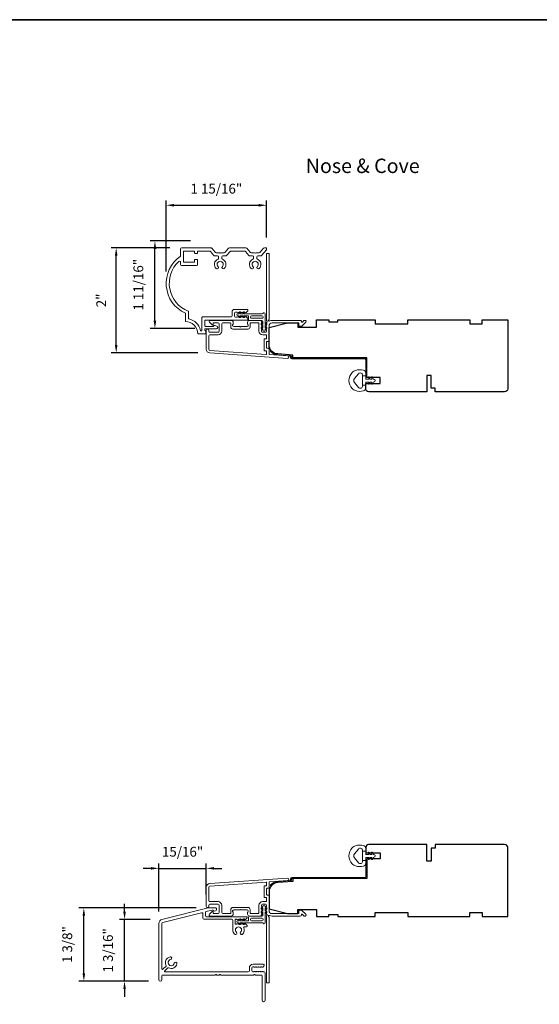
# Model space of a CAD drawing. Extents: x 3884 to 4107, y 3478 to 3578.
# Drawn here: x 3915 to 3925, y 3500 to 3519 of the extents above; entities that cross this region are included whole.
import ezdxf

# ---------------------------------------------------------------- set-up
doc = ezdxf.new("R2010")
doc.units = 0
doc.header["$LTSCALE"] = 250
doc.header["$MEASUREMENT"] = 0
doc.header["$PDMODE"] = 3
doc.header["$PDSIZE"] = -2
doc.layers.get('DEFPOINTS').update_dxf_attribs({"color": 2, "linetype": 'CONTINUOUS'})
for name, color, linetype, lineweight in [('8', 7, 'CONTINUOUS', 35), ('Accessory Retainer Clip', 30, 'CONTINUOUS', 9), ('Casing', 142, 'CONTINUOUS', 15), ('Dimensions', 2, 'CONTINUOUS', 15), ('Frame & Sash Cladding', 3, 'CONTINUOUS', 15), ('Jamb Liner', 230, 'CONTINUOUS', 9), ('Sill Nose', 140, 'CONTINUOUS', 15), ('TEXT', 7, 'CONTINUOUS', 35), ('Weather-Strip', 6, 'CONTINUOUS', 9), ('Wood', 7, 'CONTINUOUS', 25)]:
    doc.layers.add(name, color=color, linetype=linetype, lineweight=lineweight)
doc.styles.add('Note Text (ISO)', font='tahoma.ttf')
doc.styles.add('ROMANS', font='romans')
doc.dimstyles.new('LWDEC', dxfattribs={"dimscale": 20, "dimtxt": 2.5, "dimasz": 2, "dimexe": 1.25, "dimexo": 3, "dimgap": 2, "dimtad": 1, "dimtoh": 1, "dimdec": 0, "dimzin": 11, "dimdsep": 46, "dimtxsty": 'ROMANS', "dimcen": 0, "dimdle": 1.5, "dimazin": 0, "dimtfac": 1, "dimtdec": 0, "dimtix": 1, "dimtmove": 0, "dimatfit": 3, "dimfxl": 0, "dimtzin": 0, "dimarcsym": 0})

# ---------------------------------------------------------------- blocks, each defined once
blk = doc.blocks.new('*D109')
at = {"layer": 'DEFPOINTS', "color": 0}
for p in [(3920.093, 3515.076), (3920.093, 3514.233), (3918.172, 3513.583)]:
    blk.add_point(p, dxfattribs=at)
at = {"layer": 'Dimensions', "color": 0, "lineweight": -2}
for p, q in [((3918.172, 3513.808), (3918.172, 3515.17)), ((3918.322, 3515.076), (3919.943, 3515.076)), ((3920.093, 3514.458), (3920.093, 3515.17))]:
    blk.add_line(p, q, dxfattribs=at)
at = {"layer": 'Dimensions', "color": 0}
for points in [[(3918.322, 3515.101), (3918.322, 3515.051), (3918.172, 3515.076)], [(3919.943, 3515.101), (3919.943, 3515.051), (3920.093, 3515.076)]]:
    blk.add_solid(points, dxfattribs=at)
at = {"layer": 'Dimensions', "color": 0, "insert": (3919.132, 3515.369), "char_height": 0.1875, "attachment_point": 5, "style": 'ROMANS'}
blk.add_mtext('1 15/16"', dxfattribs=at)
blk = doc.blocks.new('*D110')
at = {"layer": 'DEFPOINTS', "color": 0}
for p in [(3917.215, 3514.261), (3918.467, 3514.261), (3919.005, 3512.253)]:
    blk.add_point(p, dxfattribs=at)
at = {"layer": 'Dimensions', "color": 0, "lineweight": -2}
for p, q in [((3918.242, 3514.261), (3917.121, 3514.261)), ((3917.215, 3512.403), (3917.215, 3514.111)), ((3918.78, 3512.253), (3917.121, 3512.253))]:
    blk.add_line(p, q, dxfattribs=at)
at = {"layer": 'Dimensions', "color": 0}
for points in [[(3917.19, 3514.111), (3917.24, 3514.111), (3917.215, 3514.261)], [(3917.19, 3512.403), (3917.24, 3512.403), (3917.215, 3512.253)]]:
    blk.add_solid(points, dxfattribs=at)
at = {"layer": 'Dimensions', "color": 0, "insert": (3916.953, 3513.257), "char_height": 0.1875, "attachment_point": 5, "rotation": 90, "style": 'ROMANS'}
blk.add_mtext('2"', dxfattribs=at)
blk = doc.blocks.new('*D111')
at = {"layer": 'DEFPOINTS', "color": 0}
for p in [(3917.956, 3514.393), (3918.864, 3514.393), (3918.947, 3512.721)]:
    blk.add_point(p, dxfattribs=at)
at = {"layer": 'Dimensions', "color": 0, "lineweight": -2}
for p, q in [((3918.639, 3514.393), (3917.862, 3514.393)), ((3917.956, 3512.871), (3917.956, 3514.243)), ((3918.722, 3512.721), (3917.862, 3512.721))]:
    blk.add_line(p, q, dxfattribs=at)
at = {"layer": 'Dimensions', "color": 0}
for points in [[(3917.931, 3514.243), (3917.981, 3514.243), (3917.956, 3514.393)], [(3917.931, 3512.871), (3917.981, 3512.871), (3917.956, 3512.721)]]:
    blk.add_solid(points, dxfattribs=at)
at = {"layer": 'Dimensions', "color": 0, "insert": (3917.663, 3513.557), "char_height": 0.1875, "attachment_point": 5, "rotation": 90, "style": 'ROMANS'}
blk.add_mtext('1 11/16"', dxfattribs=at)
blk = doc.blocks.new('*D112')
at = {"layer": 'DEFPOINTS', "color": 0}
for p in [(3917.375, 3501.423), (3918.091, 3501.423), (3918.061, 3500.242)]:
    blk.add_point(p, dxfattribs=at)
at = {"layer": 'Dimensions', "color": 0, "lineweight": -2}
for p, q in [((3917.375, 3501.573), (3917.375, 3501.723)), ((3917.866, 3501.423), (3917.281, 3501.423)), ((3917.375, 3500.242), (3917.375, 3501.423)), ((3917.836, 3500.242), (3917.281, 3500.242)), ((3917.375, 3500.092), (3917.375, 3499.942))]:
    blk.add_line(p, q, dxfattribs=at)
at = {"layer": 'Dimensions', "color": 0}
for points in [[(3917.35, 3501.573), (3917.4, 3501.573), (3917.375, 3501.423)], [(3917.35, 3500.092), (3917.4, 3500.092), (3917.375, 3500.242)]]:
    blk.add_solid(points, dxfattribs=at)
at = {"layer": 'Dimensions', "color": 0, "insert": (3917.082, 3500.832), "char_height": 0.1875, "attachment_point": 5, "rotation": 90, "style": 'ROMANS'}
blk.add_mtext('1 3/16"', dxfattribs=at)
blk = doc.blocks.new('*D113')
at = {"layer": 'DEFPOINTS', "color": 0}
for p in [(3916.596, 3501.643), (3918.972, 3501.643), (3918.061, 3500.242)]:
    blk.add_point(p, dxfattribs=at)
at = {"layer": 'Dimensions', "color": 0, "lineweight": -2}
for p, q in [((3918.747, 3501.643), (3916.502, 3501.643)), ((3916.596, 3500.392), (3916.596, 3501.493)), ((3917.836, 3500.242), (3916.502, 3500.242))]:
    blk.add_line(p, q, dxfattribs=at)
at = {"layer": 'Dimensions', "color": 0}
for points in [[(3916.571, 3501.493), (3916.621, 3501.493), (3916.596, 3501.643)], [(3916.571, 3500.392), (3916.621, 3500.392), (3916.596, 3500.242)]]:
    blk.add_solid(points, dxfattribs=at)
at = {"layer": 'Dimensions', "color": 0, "insert": (3916.303, 3500.942), "char_height": 0.1875, "attachment_point": 5, "rotation": 90, "style": 'ROMANS'}
blk.add_mtext('1 3/8"', dxfattribs=at)
blk = doc.blocks.new('*D114')
at = {"layer": 'DEFPOINTS', "color": 0}
for p in [(3918.939, 3502.399), (3918.939, 3501.676), (3918.032, 3501.347)]:
    blk.add_point(p, dxfattribs=at)
at = {"layer": 'Dimensions', "color": 0, "lineweight": -2}
for p, q in [((3918.032, 3501.572), (3918.032, 3502.493)), ((3918.939, 3501.901), (3918.939, 3502.493)), ((3917.882, 3502.399), (3917.732, 3502.399)), ((3918.032, 3502.399), (3918.939, 3502.399)), ((3919.089, 3502.399), (3919.239, 3502.399))]:
    blk.add_line(p, q, dxfattribs=at)
at = {"layer": 'Dimensions', "color": 0}
for points in [[(3917.882, 3502.424), (3917.882, 3502.374), (3918.032, 3502.399)], [(3919.089, 3502.424), (3919.089, 3502.374), (3918.939, 3502.399)]]:
    blk.add_solid(points, dxfattribs=at)
at = {"layer": 'Dimensions', "color": 0, "insert": (3918.485, 3502.692), "char_height": 0.1875, "attachment_point": 5, "style": 'ROMANS'}
blk.add_mtext('15/16"', dxfattribs=at)

msp = doc.modelspace()

# ---------------------------------------------------------------- linework, layer by layer
at = {"layer": '8', "linetype": 'Continuous'}
msp.add_lwpolyline([(3884.43801, 3518.62389), (3949.92453, 3518.62389), (3949.92453, 3477.87489), (3884.43801, 3477.87489)], close=True, dxfattribs=at)
at = {"layer": 'Accessory Retainer Clip'}
for points in [[(3920.02625, 3513.0132, -0.76185829), (3920.06343, 3513.00296), (3920.06343, 3512.79917), (3920.08356, 3512.81326, -1), (3920.09503, 3512.79688), (3920.06343, 3512.77475), (3920.06343, 3512.72572), (3920.08356, 3512.73981, -1), (3920.09503, 3512.72343), (3920.06343, 3512.7013), (3920.06343, 3512.68666, -1), (3920.02343, 3512.68666), (3920.02343, 3512.7013), (3919.99183, 3512.72343, -1), (3920.0033, 3512.73981), (3920.02343, 3512.72572), (3920.02343, 3512.77475), (3919.99183, 3512.79688, -1), (3920.0033, 3512.81326), (3920.02343, 3512.79917), (3920.02343, 3512.85564, 0.41421356), (3920.00375, 3512.87532), (3919.7668, 3512.87532, -0.41421356), (3919.74712, 3512.89501), (3919.74712, 3512.95375, 0.41421356), (3919.73727, 3512.96359), (3919.65324, 3512.96359), (3919.66734, 3512.94346, -1), (3919.65095, 3512.93199), (3919.62883, 3512.96359), (3919.57979, 3512.96359), (3919.59389, 3512.94346, -1), (3919.5775, 3512.93199), (3919.55538, 3512.96359), (3919.54074, 3512.96359, -1), (3919.54074, 3513.00359), (3919.55538, 3513.00359), (3919.5775, 3513.03519, -1), (3919.59389, 3513.02372), (3919.57979, 3513.00359), (3919.62883, 3513.00359), (3919.65095, 3513.03519, -1), (3919.66734, 3513.02372), (3919.65324, 3513.00359), (3920.00934, 3513.00359, 0.26425366), (3920.02625, 3513.0132)], [(3920.0263, 3501.34885, 0.76185829), (3920.06348, 3501.35909), (3920.06348, 3501.56289), (3920.08361, 3501.54879, 1), (3920.09508, 3501.56518), (3920.06348, 3501.5873), (3920.06348, 3501.63634), (3920.08361, 3501.62224, 1), (3920.09508, 3501.63862), (3920.06348, 3501.66075), (3920.06348, 3501.67539, 1), (3920.02348, 3501.67539), (3920.02348, 3501.66075), (3919.99188, 3501.63862, 1), (3920.00335, 3501.62224), (3920.02348, 3501.63634), (3920.02348, 3501.5873), (3919.99188, 3501.56518, 1), (3920.00335, 3501.54879), (3920.02348, 3501.56289), (3920.02348, 3501.50641, -0.41421356), (3920.0038, 3501.48673), (3919.76685, 3501.48673, 0.41421356), (3919.74717, 3501.46704), (3919.74717, 3501.4083, -0.41421356), (3919.73732, 3501.39846), (3919.65329, 3501.39846), (3919.66739, 3501.41859, 1), (3919.651, 3501.43006), (3919.62888, 3501.39846), (3919.57984, 3501.39846), (3919.59394, 3501.41859, 1), (3919.57755, 3501.43006), (3919.55543, 3501.39846), (3919.54079, 3501.39846, 1), (3919.54079, 3501.35846), (3919.55543, 3501.35846), (3919.57755, 3501.32686, 1), (3919.59394, 3501.33833), (3919.57984, 3501.35846), (3919.62888, 3501.35846), (3919.651, 3501.32686, 1), (3919.66739, 3501.33833), (3919.65329, 3501.35846), (3920.00939, 3501.35846, -0.26425366), (3920.0263, 3501.34885)]]:
    msp.add_lwpolyline(points, format="xyb", dxfattribs=at)
for points in [[(3920.00438, 3512.96422, -0.41421356), (3920.02406, 3512.94454), (3920.02406, 3512.93438, -0.41421356), (3920.00438, 3512.91469), (3919.80617, 3512.91469, -0.41421356), (3919.78649, 3512.93438), (3919.78649, 3512.94454, -0.41421356), (3919.80617, 3512.96422)], [(3920.00443, 3501.39783, 0.41421356), (3920.02411, 3501.41752), (3920.02411, 3501.42767, 0.41421356), (3920.00443, 3501.44736), (3919.80622, 3501.44736, 0.41421356), (3919.78654, 3501.42767), (3919.78654, 3501.41752, 0.41421356), (3919.80622, 3501.39783)]]:
    msp.add_lwpolyline(points, format="xyb", close=True, dxfattribs=at)
at = {"layer": 'Casing'}
msp.add_lwpolyline([(3920.06115, 3514.2606), (3920.05037, 3514.2606), (3920.0828, 3514.2606, -0.41421356), (3920.09264, 3514.25075), (3920.09264, 3514.23321, -0.18082946), (3920.09023, 3514.22675), (3919.99509, 3514.11731, -0.21712128), (3919.98024, 3514.11054), (3919.92365, 3514.11054, 0.41421356), (3919.90396, 3514.09086), (3919.90396, 3514.06545, 0.3042935), (3919.91618, 3514.04723, -0.54424823), (3919.95011, 3513.86563, -1), (3919.91572, 3513.90192, 2.50842764), (3919.83316, 3513.90192, -1), (3919.79876, 3513.86563, -0.54424823), (3919.8327, 3514.04723, 0.3042935), (3919.84491, 3514.06545), (3919.84491, 3514.09086, 0.41421356), (3919.82523, 3514.11054), (3919.76864, 3514.11054, -0.21712128), (3919.75378, 3514.11731), (3919.68645, 3514.19477, 0.21712128), (3919.67159, 3514.20154), (3919.40794, 3514.20154, 0.21712128), (3919.39309, 3514.19477), (3919.32575, 3514.11731, -0.21712128), (3919.3109, 3514.11054), (3919.25431, 3514.11054, 0.41421356), (3919.23462, 3514.09086), (3919.23462, 3514.06545, 0.3042935), (3919.24684, 3514.04723, -0.54424588), (3919.28077, 3513.86563, -1), (3919.24638, 3513.90192, 2.50842764), (3919.16382, 3513.90192, -1), (3919.12942, 3513.86563, -0.54424823), (3919.16336, 3514.04723, 0.3042935), (3919.17557, 3514.06545), (3919.17557, 3514.09086, 0.41421356), (3919.15589, 3514.11054), (3919.0993, 3514.11054, -0.21712128), (3919.08444, 3514.11731), (3919.01711, 3514.19477, 0.21712128), (3919.00225, 3514.20154), (3918.78359, 3514.20154, 0.41421356), (3918.77375, 3514.1917), (3918.77375, 3514.16414, -0.41421356), (3918.76391, 3514.1543), (3918.72454, 3514.1543, -0.41421356), (3918.7147, 3514.16414), (3918.7147, 3514.1917, 0.41421356), (3918.70485, 3514.20154), (3918.51588, 3514.20154, 0.41421356), (3918.50603, 3514.1917), (3918.50603, 3513.99485, 0.41421356), (3918.51588, 3513.98501), (3918.70485, 3513.98501, 0.41421356), (3918.7147, 3513.99485), (3918.7147, 3514.03028, -0.41421356), (3918.72454, 3514.04012), (3918.76391, 3514.04012, -0.41421356), (3918.77375, 3514.03028), (3918.77375, 3513.94564, -0.41421356), (3918.75407, 3513.92595), (3918.46666, 3513.92595, -0.41421356), (3918.44698, 3513.94564), (3918.44698, 3513.98713, 0.65395136), (3918.41394, 3514.00159, 0.55337485), (3918.59231, 3513.05296, -0.30843842), (3918.59855, 3513.0438), (3918.59855, 3512.91477, 0.34896939), (3918.60617, 3512.90519, -0.28627036), (3918.82715, 3512.68421, 0.34896939), (3918.83674, 3512.67659), (3918.84462, 3512.67659, 0.41421356), (3918.85446, 3512.68643), (3918.85446, 3512.93105, -0.41421356), (3918.8643, 3512.9409), (3919.41247, 3512.9409, 0.41421356), (3919.43216, 3512.96058), (3919.43216, 3513.04432, -0.41421356), (3919.47152, 3513.08369), (3919.72496, 3513.08369, -0.41421356), (3919.7348, 3513.07385), (3919.7348, 3513.06642, -0.21342177), (3919.72824, 3513.05174), (3919.70073, 3513.02714, -0.38196601), (3919.68761, 3513.02714), (3919.6794, 3513.03448), (3919.6712, 3513.02714, -0.38196601), (3919.65808, 3513.02714), (3919.64988, 3513.03448), (3919.64168, 3513.02714, -0.38196625), (3919.62855, 3513.02714), (3919.62035, 3513.03448), (3919.61215, 3513.02714, -0.38196601), (3919.59902, 3513.02714), (3919.59082, 3513.03448), (3919.58262, 3513.02714, -0.38196601), (3919.5695, 3513.02714), (3919.5613, 3513.03448), (3919.55309, 3513.02714, -0.38196601), (3919.53997, 3513.02714), (3919.53177, 3513.03448), (3919.50105, 3513.03448, 0.41421356), (3919.48137, 3513.01479), (3919.48137, 3512.95574, 0.41421356), (3919.50105, 3512.93605), (3919.53177, 3512.93605), (3919.53997, 3512.94339, -0.38196601), (3919.55309, 3512.94339), (3919.5613, 3512.93605), (3919.5695, 3512.94339, -0.38196601), (3919.58262, 3512.94339), (3919.59082, 3512.93605), (3919.59902, 3512.94339, -0.38196601), (3919.61215, 3512.94339), (3919.62035, 3512.93605), (3919.62855, 3512.94339, -0.38196625), (3919.64168, 3512.94339), (3919.64988, 3512.93605), (3919.65808, 3512.94339, -0.38196601), (3919.6712, 3512.94339), (3919.6794, 3512.93605), (3919.68761, 3512.94339, -0.38196601), (3919.70073, 3512.94339), (3919.72824, 3512.91879, -0.21342177), (3919.7348, 3512.90411), (3919.7348, 3512.89168, -0.41421355), (3919.72496, 3512.88184), (3918.92336, 3512.88184, 0.41421356), (3918.91351, 3512.872), (3918.91351, 3512.76885, 0.41421356), (3918.92336, 3512.75901), (3919.07028, 3512.75901, 0.29674815), (3919.07927, 3512.76487, -0.36947792), (3919.10237, 3512.77591), (3919.13931, 3512.76601, -0.87697646), (3919.13268, 3512.71571), (3918.92336, 3512.71571, 0.41421356), (3918.91351, 3512.70586), (3918.91351, 3512.68643, 0.41421356), (3918.92336, 3512.67659), (3918.92336, 3512.67659, -0.41421356), (3918.9332, 3512.66675), (3918.9332, 3512.62738, -0.41421356), (3918.92336, 3512.61754), (3918.77572, 3512.61754, 0.41421356), (3918.5395, 3512.85376), (3918.5395, 3513.01124, -0.58202131), (3918.4428, 3514.1002, 0.24414854), (3918.44698, 3514.10825), (3918.44698, 3514.24091, -0.41421356), (3918.46666, 3514.2606), (3919.02917, 3514.2606, -0.21712128), (3919.04402, 3514.25383), (3919.11136, 3514.17637, 0.21712128), (3919.12621, 3514.1696), (3919.1951, 3514.1696), (3919.2051, 3514.1596), (3919.2151, 3514.1696), (3919.28398, 3514.1696, 0.21712128), (3919.29884, 3514.17637), (3919.36617, 3514.25383, -0.21712128), (3919.38103, 3514.2606), (3919.69851, 3514.2606, -0.21712128), (3919.71336, 3514.25383), (3919.7807, 3514.17637, 0.21712128), (3919.79555, 3514.1696), (3919.86444, 3514.1696), (3919.87444, 3514.1596), (3919.88444, 3514.1696), (3919.95332, 3514.1696, 0.21712128), (3919.96818, 3514.17637), (3920.03551, 3514.25383, -0.21712128), (3920.05037, 3514.2606)], format="xyb", dxfattribs=at)
at = {"layer": 'Frame & Sash Cladding'}
for points in [[(3920.08536, 3512.8254, 0.38196602), (3920.08536, 3512.81228), (3920.09269, 3512.80407), (3920.08536, 3512.79587, 0.38196602), (3920.08536, 3512.78275), (3920.09269, 3512.77455), (3920.08536, 3512.76634, 0.38196602), (3920.08536, 3512.75322), (3920.09269, 3512.74502), (3920.08536, 3512.73682, 0.38196602), (3920.08536, 3512.72369), (3920.09269, 3512.71549), (3920.08536, 3512.70729, 0.38196602), (3920.08536, 3512.69417), (3920.09269, 3512.68596), (3920.09269, 3512.66666, -0.41421356), (3920.07301, 3512.64698), (3920.01395, 3512.64698, -0.41421356), (3919.99427, 3512.66666), (3919.99427, 3512.68596), (3920.00161, 3512.69417, 0.38196602), (3920.00161, 3512.70729), (3919.99427, 3512.71549), (3920.00161, 3512.72369, 0.38196602), (3920.00161, 3512.73682), (3919.99427, 3512.74502), (3920.00161, 3512.75322, 0.38196602), (3920.00161, 3512.76634), (3919.99427, 3512.77455), (3920.00161, 3512.78275, 0.38196602), (3920.00161, 3512.79587), (3919.99427, 3512.80407), (3920.00161, 3512.81228, 0.38196602), (3920.00161, 3512.8254), (3919.99427, 3512.8336), (3920.00161, 3512.8418, 0.38196601), (3920.00161, 3512.85493), (3919.98923, 3512.86876, 0.21342177), (3919.97456, 3512.87532), (3919.76983, 3512.87532, 0.41421356), (3919.73046, 3512.83595), (3919.73046, 3512.8079, 0.23993165), (3919.73451, 3512.79994, -0.72633003), (3919.72062, 3512.75721), (3919.60251, 3512.75721), (3919.59266, 3512.74737), (3919.58282, 3512.75721), (3919.46471, 3512.75721, -0.72633003), (3919.45082, 3512.79994, 0.23993165), (3919.45487, 3512.8079), (3919.45487, 3512.83595, 0.41421356), (3919.4155, 3512.87532), (3919.01392, 3512.87532, 0.66817864), (3919.00001, 3512.84172), (3919.05224, 3512.78948, 0.66817864), (3919.06904, 3512.79644), (3919.06904, 3512.81824, -0.41421356), (3919.07889, 3512.82808), (3919.16747, 3512.82808, -0.41421356), (3919.18715, 3512.8084), (3919.18715, 3512.66666, -0.41421356), (3919.16747, 3512.64698), (3919.00605, 3512.64698, -0.41421356), (3918.98637, 3512.66666), (3918.98637, 3512.68635, 1), (3918.93912, 3512.68635), (3918.93912, 3512.32415, 0.39391048), (3919.00504, 3512.25345), (3920.49259, 3512.14943, 1), (3920.49588, 3512.19656), (3920.14909, 3512.22081, -0.39391048), (3920.13994, 3512.23063), (3920.13994, 3512.33325, 0.41421356), (3920.1301, 3512.34309), (3920.10251, 3512.34309, -0.41421356), (3920.09266, 3512.35293), (3920.09266, 3512.46391, -0.41421356), (3920.10251, 3512.47375), (3920.1301, 3512.47375, 0.41421356), (3920.13994, 3512.48359), (3920.13994, 3512.76903, -0.41421356), (3920.19899, 3512.82808), (3920.71077, 3512.82808), (3920.71077, 3512.77296, 0.41421356), (3920.72061, 3512.76312), (3920.76012, 3512.76312, 0.19891237), (3920.76708, 3512.766), (3920.8428, 3512.84172, 0.66817864), (3920.82888, 3512.87532), (3920.81381, 3512.87532, 0.19891237), (3920.80685, 3512.87244), (3920.77679, 3512.84238, -0.68057977), (3920.75999, 3512.84968, 0.42423613), (3920.7352, 3512.87532), (3920.19899, 3512.87532, 0.1176834), (3920.15099, 3512.86387, -1.11422524), (3920.13994, 3512.89316), (3920.13994, 3514.14501, 0.41421356), (3920.1301, 3514.15485), (3920.10254, 3514.15485, 0.41421356), (3920.09269, 3514.14501), (3920.09269, 3512.86803, -0.56126685), (3920.10046, 3512.84229)], [(3919.7777, 3512.81824, -0.41421356), (3919.78755, 3512.82808), (3919.93718, 3512.82808, -0.41421356), (3919.94703, 3512.81824), (3919.94703, 3512.6706, 0.41421356), (3920.01789, 3512.59974), (3920.08285, 3512.59974, -0.41421356), (3920.09269, 3512.58989), (3920.09269, 3512.53084, -0.41421356), (3920.08285, 3512.521), (3920.05526, 3512.521, 0.41421356), (3920.04542, 3512.51115), (3920.04542, 3512.30569, 0.41421356), (3920.05526, 3512.29585), (3920.08282, 3512.29585, -0.41421356), (3920.09266, 3512.286), (3920.09266, 3512.23531, -0.43481237), (3920.08213, 3512.22549), (3919.00834, 3512.30058, -0.39391048), (3918.98637, 3512.32415), (3918.98637, 3512.58005, -0.41421356), (3919.00605, 3512.59974), (3919.16353, 3512.59974, 0.41421356), (3919.2344, 3512.6706), (3919.2344, 3512.8084, -0.41421356), (3919.25408, 3512.82808), (3919.39778, 3512.82808, -0.41421356), (3919.40762, 3512.81824), (3919.40762, 3512.74934, 0.41421356), (3919.44699, 3512.70997), (3919.73833, 3512.70997, 0.41421356), (3919.7777, 3512.74934)], [(3919.00504, 3502.1086, 0.39391048), (3918.93912, 3502.03791), (3918.93912, 3501.6757, 1), (3918.98637, 3501.6757), (3918.98637, 3501.69539, -0.41421356), (3919.00605, 3501.71507), (3919.16747, 3501.71507, -0.41421356), (3919.18715, 3501.69539), (3919.18715, 3501.55366, -0.41421356), (3919.16747, 3501.53397), (3919.07889, 3501.53397, -0.41421356), (3919.06904, 3501.54381), (3919.06904, 3501.56561, 0.66817864), (3919.05224, 3501.57257), (3919.00001, 3501.52033, 0.66817864), (3919.01392, 3501.48673), (3919.4155, 3501.48673, 0.41421356), (3919.45487, 3501.5261), (3919.45487, 3501.55416, 0.23993165), (3919.45082, 3501.56211, -0.72633003), (3919.46471, 3501.60484), (3919.58282, 3501.60484), (3919.59266, 3501.61468), (3919.60251, 3501.60484), (3919.72062, 3501.60484, -0.72633003), (3919.73451, 3501.56211, 0.23993165), (3919.73046, 3501.55416), (3919.73046, 3501.5261, 0.41421356), (3919.76983, 3501.48673), (3919.97456, 3501.48673, 0.21342177), (3919.98923, 3501.49329), (3920.00161, 3501.50713, 0.38196601), (3920.00161, 3501.52025), (3919.99427, 3501.52845), (3920.00161, 3501.53665, 0.38196602), (3920.00161, 3501.54978), (3919.99427, 3501.55798), (3920.00161, 3501.56618, 0.38196602), (3920.00161, 3501.5793), (3919.99427, 3501.58751), (3920.00161, 3501.59571, 0.38196602), (3920.00161, 3501.60883), (3919.99427, 3501.61703), (3920.00161, 3501.62524, 0.38196602), (3920.00161, 3501.63836), (3919.99427, 3501.64656), (3920.00161, 3501.65476, 0.38196602), (3920.00161, 3501.66789), (3919.99427, 3501.67609), (3919.99427, 3501.69539, -0.41421356), (3920.01395, 3501.71508), (3920.07301, 3501.71508, -0.41421356), (3920.09269, 3501.69539), (3920.09269, 3501.67609), (3920.08536, 3501.66789, 0.38196602), (3920.08536, 3501.65476), (3920.09269, 3501.64656), (3920.08536, 3501.63836, 0.38196602), (3920.08536, 3501.62524), (3920.09269, 3501.61703), (3920.08536, 3501.60883, 0.38196602), (3920.08536, 3501.59571), (3920.09269, 3501.58751), (3920.08536, 3501.5793, 0.38196602), (3920.08536, 3501.56618), (3920.09269, 3501.55798), (3920.08536, 3501.54978, 0.38196602), (3920.08536, 3501.53665), (3920.10046, 3501.51976, -0.56126685), (3920.09269, 3501.49403), (3920.09269, 3500.21705, 0.41421356), (3920.10254, 3500.2072), (3920.1301, 3500.2072, 0.41421356), (3920.13994, 3500.21705), (3920.13994, 3501.46889, -1.11422524), (3920.15099, 3501.49819, 0.1176834), (3920.19899, 3501.48673), (3920.7352, 3501.48673, 0.42423613), (3920.75999, 3501.51238, -0.68057977), (3920.77679, 3501.51967), (3920.80685, 3501.48961, 0.19891237), (3920.81381, 3501.48673), (3920.82888, 3501.48673, 0.66817864), (3920.8428, 3501.52033), (3920.76708, 3501.59605, 0.19891237), (3920.76012, 3501.59893), (3920.72061, 3501.59893, 0.41421356), (3920.71077, 3501.58909), (3920.71077, 3501.53397), (3920.19899, 3501.53397, -0.41421356), (3920.13994, 3501.59303), (3920.13994, 3501.87846, 0.41421356), (3920.1301, 3501.8883), (3920.10251, 3501.8883, -0.41421356), (3920.09266, 3501.89814), (3920.09266, 3502.00912, -0.41421356), (3920.10251, 3502.01896), (3920.1301, 3502.01896, 0.41421356), (3920.13994, 3502.02881), (3920.13994, 3502.13142, -0.39391048), (3920.14909, 3502.14124), (3920.49588, 3502.16549, 1), (3920.49259, 3502.21262)], [(3920.08285, 3501.84106, -0.41421356), (3920.09269, 3501.83122), (3920.09269, 3501.77216, -0.41421356), (3920.08285, 3501.76232), (3920.01789, 3501.76232, 0.41421356), (3919.94703, 3501.69145), (3919.94703, 3501.54381, -0.41421356), (3919.93718, 3501.53397), (3919.78755, 3501.53397, -0.41421356), (3919.7777, 3501.54381), (3919.7777, 3501.61271, 0.41421356), (3919.73833, 3501.65208), (3919.44699, 3501.65208, 0.41421356), (3919.40762, 3501.61271), (3919.40762, 3501.54381, -0.41421356), (3919.39778, 3501.53397), (3919.25408, 3501.53397, -0.41421356), (3919.2344, 3501.55366), (3919.2344, 3501.69145, 0.41421356), (3919.16353, 3501.76232), (3919.00605, 3501.76232, -0.41421356), (3918.98637, 3501.782), (3918.98637, 3502.03791, -0.39391048), (3919.00834, 3502.06147), (3920.08213, 3502.13656, -0.43481237), (3920.09266, 3502.12674), (3920.09266, 3502.07605, -0.41421356), (3920.08282, 3502.06621), (3920.05526, 3502.06621, 0.41421356), (3920.04542, 3502.05637), (3920.04542, 3501.8509, 0.41421356), (3920.05526, 3501.84106)]]:
    msp.add_lwpolyline(points, format="xyb", close=True, dxfattribs=at)
at = {"layer": 'Jamb Liner'}
for points in [[(3920.54742, 3512.18713, 0.39391048), (3920.53826, 3512.19694), (3920.30337, 3512.21337, -0.19617048), (3920.16991, 3512.27903, -1), (3920.18463, 3512.2921, 0.19617048), (3920.30474, 3512.23301), (3920.53963, 3512.21658, -0.39391048), (3920.5671, 3512.18713), (3920.5671, 3512.16742, 0.41421356), (3920.57695, 3512.15757), (3921.98049, 3512.15757, -0.41421356), (3922.01001, 3512.12805), (3922.01001, 3511.80324, -1), (3921.99033, 3511.80324), (3921.99033, 3512.12805, 0.41421356), (3921.98049, 3512.13789), (3920.57695, 3512.13789, -0.41421356), (3920.54742, 3512.16742)], [(3920.54742, 3502.17493, -0.39391048), (3920.53826, 3502.16511), (3920.30337, 3502.14868, 0.19617048), (3920.16991, 3502.08302, 1), (3920.18463, 3502.06995, -0.19617048), (3920.30474, 3502.12905), (3920.53963, 3502.14547, 0.39391048), (3920.5671, 3502.17493), (3920.5671, 3502.19464, -0.41421356), (3920.57695, 3502.20448), (3921.98049, 3502.20448, 0.41421356), (3922.01001, 3502.23401), (3922.01001, 3502.55881, 1), (3921.99033, 3502.55881), (3921.99033, 3502.23401, -0.41421356), (3921.98049, 3502.22416), (3920.57695, 3502.22416, 0.41421356), (3920.54742, 3502.19464)]]:
    msp.add_lwpolyline(points, format="xyb", close=True, dxfattribs=at)
at = {"layer": 'Sill Nose'}
msp.add_lwpolyline([(3919.69504, 3501.32937), (3919.68683, 3501.33671, 0.38196601), (3919.67371, 3501.33671), (3919.66551, 3501.32937), (3919.65731, 3501.33671, 0.38196601), (3919.64418, 3501.33671), (3919.63598, 3501.32937), (3919.62778, 3501.33671, 0.38196601), (3919.61465, 3501.33671), (3919.60645, 3501.32937), (3919.59825, 3501.33671, 0.38196601), (3919.58513, 3501.33671), (3919.57693, 3501.32937), (3919.56872, 3501.33671, 0.38196601), (3919.5556, 3501.33671), (3919.5474, 3501.32937), (3919.5392, 3501.33671, 0.38196601), (3919.52607, 3501.33671), (3919.51787, 3501.32937), (3919.50418, 3501.32937, -0.41421356), (3919.49434, 3501.33921), (3919.49434, 3501.41795, -0.41421356), (3919.50418, 3501.4278), (3919.51787, 3501.4278), (3919.52607, 3501.42046, 0.38196601), (3919.5392, 3501.42046), (3919.5474, 3501.4278), (3919.5556, 3501.42046, 0.38196601), (3919.56872, 3501.42046), (3919.57692, 3501.4278), (3919.58513, 3501.42046, 0.38196601), (3919.59825, 3501.42046), (3919.60645, 3501.4278), (3919.61465, 3501.42046, 0.38196601), (3919.62778, 3501.42046), (3919.63598, 3501.4278), (3919.64418, 3501.42046, 0.38196601), (3919.6573, 3501.42046), (3919.66551, 3501.4278), (3919.67371, 3501.42046, 0.38196601), (3919.68683, 3501.42046), (3919.71434, 3501.44506, 0.21342329), (3919.7209, 3501.45973), (3919.7209, 3501.4652, 0.41421356), (3919.71106, 3501.47504), (3918.9417, 3501.47504, -0.41421356), (3918.92202, 3501.49472), (3918.92202, 3501.5538, -0.34432761), (3918.93694, 3501.5729), (3919.04262, 3501.59925, -0.06116262), (3919.04738, 3501.59984), (3919.06302, 3501.59984, -0.29674815), (3919.07202, 3501.59398, 0.36947792), (3919.09512, 3501.58294), (3919.11789, 3501.58904, 0.33945426), (3919.13248, 3501.60805), (3919.13248, 3501.6333, 0.41421356), (3919.12263, 3501.64314), (3918.97697, 3501.64314, 0.06116262), (3918.97221, 3501.64256), (3918.0915, 3501.42297, 0.34432761), (3918.03181, 3501.34657), (3918.03181, 3500.2714, 1), (3918.09086, 3500.2714), (3918.09086, 3500.3403, -0.41421356), (3918.11055, 3500.35998), (3919.10653, 3500.35998, 0.26794919), (3919.11506, 3500.36491, -0.57735027), (3919.1321, 3500.36491, 0.26794919), (3919.14063, 3500.35998), (3919.18527, 3500.35998, 0.26794919), (3919.1938, 3500.36491, -0.57735027), (3919.21084, 3500.36491, 0.26794919), (3919.21937, 3500.35998), (3919.84386, 3500.35998, 0.26794919), (3919.85239, 3500.36491, -0.57735027), (3919.86943, 3500.36491, 0.26794919), (3919.87796, 3500.35998), (3919.98758, 3500.35998, -0.41421356), (3920.00726, 3500.3403), (3920.00726, 3499.87967, 1), (3920.06631, 3499.87967), (3920.06631, 3500.39935, 0.41421356), (3920.04663, 3500.41904), (3920.02626, 3500.41904), (3920.01806, 3500.42638, 0.38196601), (3920.00494, 3500.42638), (3919.99674, 3500.41904), (3919.98854, 3500.42638, 0.38196601), (3919.97541, 3500.42638), (3919.96721, 3500.41904), (3919.95901, 3500.42638, 0.38196601), (3919.94588, 3500.42638), (3919.93768, 3500.41904), (3919.92948, 3500.42638, 0.38196601), (3919.91636, 3500.42638), (3919.90816, 3500.41904), (3919.89995, 3500.42638, 0.38196601), (3919.88683, 3500.42638), (3919.87863, 3500.41904), (3919.87043, 3500.42638, 0.38196601), (3919.8573, 3500.42638), (3919.8491, 3500.41904), (3919.8298, 3500.41904, -0.41421356), (3919.81011, 3500.43872), (3919.81011, 3500.49778, -0.41421356), (3919.8298, 3500.51746), (3919.8491, 3500.51746), (3919.8573, 3500.51013, 0.38196601), (3919.87043, 3500.51013), (3919.87863, 3500.51746), (3919.88683, 3500.51013, 0.38196601), (3919.89995, 3500.51013), (3919.90816, 3500.51746), (3919.91636, 3500.51013, 0.38196601), (3919.92948, 3500.51013), (3919.93768, 3500.51746), (3919.94588, 3500.51013, 0.38196601), (3919.95901, 3500.51013), (3919.96721, 3500.51746), (3919.97541, 3500.51013, 0.38196601), (3919.98854, 3500.51013), (3919.99674, 3500.51746), (3920.00494, 3500.51013, 0.38196601), (3920.01806, 3500.51013), (3920.04067, 3500.53035, 0.68850025), (3920.02755, 3500.56471), (3919.83374, 3500.56471, 0.41421356), (3919.76287, 3500.49384), (3919.76287, 3500.43872, -0.41421356), (3919.74318, 3500.41904), (3918.14942, 3500.41904, -0.66817764), (3918.14246, 3500.43584), (3918.20336, 3500.49674, -0.33201689), (3918.21501, 3500.49843, 0.50741991), (3918.37726, 3500.57527, 1), (3918.32699, 3500.5849, -1.88661372), (3918.25672, 3500.65517, 1), (3918.24709, 3500.70544, 0.50741562), (3918.17025, 3500.54319, -0.33201404), (3918.16856, 3500.53154), (3918.10766, 3500.47064, -0.66817963), (3918.09086, 3500.4776), (3918.09086, 3501.34657, -0.34432761), (3918.10578, 3501.36567), (3918.84836, 3501.55082, -0.48773259), (3918.8728, 3501.53172), (3918.8728, 3501.44551, 0.41421356), (3918.89249, 3501.42583), (3919.42544, 3501.42583, -0.41421356), (3919.44512, 3501.40614), (3919.44512, 3501.22016, 0.20586172), (3919.47945, 3501.14033, 1), (3919.51385, 3501.17661, -2.50235782), (3919.59655, 3501.17675, 0.83109181), (3919.62412, 3501.13449, 0.34890155), (3919.65417, 3501.268, -0.55307174), (3919.66304, 3501.28213), (3919.71106, 3501.28213, 0.41421356), (3919.7209, 3501.29197), (3919.7209, 3501.29743, 0.21342329), (3919.71434, 3501.3121), (3919.68683, 3501.33671)], format="xyb", dxfattribs=at)
at = {"layer": 'Weather-Strip'}
for points in [[(3921.79299, 3511.53174, -0.12421487), (3921.73085, 3511.57092, -0.39999998), (3921.73085, 3511.87808, -0.12421487), (3921.79299, 3511.91727, -0.13984464), (3921.94417, 3511.92295, -0.34545439), (3921.98992, 3511.86462), (3921.98992, 3511.81458), (3921.92987, 3511.81458), (3921.98992, 3511.81458), (3921.98992, 3511.76281, 0.41421356), (3921.99993, 3511.7528), (3922.04029, 3511.7528, 0.53965061), (3922.0486, 3511.76545), (3922.04129, 3511.78233, -1), (3922.05724, 3511.78924), (3922.07066, 3511.75826, 0.29899601), (3922.07897, 3511.7528), (3922.09957, 3511.7528, 0.53965061), (3922.10788, 3511.76545), (3922.10057, 3511.78233, -1), (3922.11652, 3511.78924), (3922.12994, 3511.75826, 0.29899601), (3922.13825, 3511.7528), (3922.1414, 3511.7528, -1), (3922.1414, 3511.69621), (3922.13825, 3511.69621, 0.29899601), (3922.12994, 3511.69075), (3922.11652, 3511.65977, -1), (3922.10057, 3511.66668), (3922.10788, 3511.68355, 0.53965061), (3922.09956, 3511.69621), (3922.07897, 3511.69621, 0.29899601), (3922.07066, 3511.69075), (3922.05724, 3511.65977, -1), (3922.04129, 3511.66668), (3922.04859, 3511.68355, 0.53965061), (3922.04028, 3511.69621), (3921.99993, 3511.69621, 0.41421356), (3921.98992, 3511.6862), (3921.98992, 3511.63443), (3921.92987, 3511.63443), (3921.92987, 3511.81458), (3921.92987, 3511.82567, 0.70020754), (3921.85033, 3511.85462), (3921.77354, 3511.7631, 0.36397023), (3921.77354, 3511.6859), (3921.85033, 3511.59439, 0.70020754), (3921.92987, 3511.62334), (3921.92987, 3511.63443), (3921.98992, 3511.63443), (3921.98992, 3511.58438, -0.34545439), (3921.94417, 3511.52606, -0.13984464)], [(3921.79299, 3502.83031, 0.12421487), (3921.73085, 3502.79113, 0.39999998), (3921.73085, 3502.48397, 0.12421487), (3921.79299, 3502.44479, 0.13984464), (3921.94417, 3502.4391, 0.34545439), (3921.98992, 3502.49743), (3921.98992, 3502.54747), (3921.92987, 3502.54747), (3921.98992, 3502.54747), (3921.98992, 3502.59925, -0.41421356), (3921.99993, 3502.60925), (3922.04029, 3502.60925, -0.53965061), (3922.0486, 3502.5966), (3922.04129, 3502.57972, 1), (3922.05724, 3502.57281), (3922.07066, 3502.6038, -0.29899601), (3922.07897, 3502.60925), (3922.09957, 3502.60925, -0.53965061), (3922.10788, 3502.5966), (3922.10057, 3502.57972, 1), (3922.11652, 3502.57281), (3922.12994, 3502.6038, -0.29899601), (3922.13825, 3502.60925), (3922.1414, 3502.60925, 1), (3922.1414, 3502.66584), (3922.13825, 3502.66584, -0.29899601), (3922.12994, 3502.6713), (3922.11652, 3502.70229, 1), (3922.10057, 3502.69538), (3922.10788, 3502.6785, -0.53965061), (3922.09956, 3502.66584), (3922.07897, 3502.66584, -0.29899601), (3922.07066, 3502.6713), (3922.05724, 3502.70229, 1), (3922.04129, 3502.69538), (3922.04859, 3502.6785, -0.53965061), (3922.04028, 3502.66584), (3921.99993, 3502.66584, -0.41421356), (3921.98992, 3502.67585), (3921.98992, 3502.72763), (3921.92987, 3502.72763), (3921.92987, 3502.54747), (3921.92987, 3502.53639, -0.70020754), (3921.85033, 3502.50744), (3921.77354, 3502.59895, -0.36397023), (3921.77354, 3502.67615), (3921.85033, 3502.76766, -0.70020754), (3921.92987, 3502.73871), (3921.92987, 3502.72763), (3921.98992, 3502.72763), (3921.98992, 3502.77767, 0.34545439), (3921.94417, 3502.836, 0.13984464)]]:
    msp.add_lwpolyline(points, format="xyb", close=True, dxfattribs=at)
at = {"layer": 'Wood'}
for points in [[(3922.09611, 3511.78356), (3922.09611, 3511.78356), (3922.01001, 3511.78356), (3922.01001, 3512.15757), (3920.59733, 3512.15757), (3920.59733, 3512.21217), (3920.30474, 3512.23263, -0.39391048), (3920.13994, 3512.40937), (3920.13994, 3512.73828), (3920.49427, 3512.82686), (3920.69112, 3512.82686), (3920.69112, 3512.74812), (3921.04545, 3512.74812), (3921.04545, 3512.88592), (3921.28167, 3512.88592), (3921.28167, 3512.84655), (3921.45883, 3512.84655), (3921.45883, 3512.88592), (3922.16749, 3512.88592), (3922.16749, 3512.80718), (3922.79741, 3512.80718), (3922.79741, 3512.88592), (3923.97851, 3512.88592), (3923.97851, 3512.80718), (3924.21473, 3512.80718), (3924.21473, 3512.88592), (3924.70686, 3512.88592), (3924.70686, 3511.56702, -0.41421356), (3924.6478, 3511.50797), (3923.31907, 3511.50797), (3923.31907, 3511.57687), (3923.24033, 3511.57687), (3923.24033, 3511.82293), (3923.16159, 3511.82293), (3923.16159, 3511.50797), (3922.04938, 3511.50797, -0.41421356), (3921.99033, 3511.56702), (3921.99033, 3511.66545), (3922.26592, 3511.66545), (3922.26592, 3511.78356)], [(3922.09611, 3502.57849), (3922.09611, 3502.57849), (3922.01001, 3502.57849), (3922.01001, 3502.20448), (3920.59733, 3502.20448), (3920.59733, 3502.14988), (3920.30474, 3502.12942, 0.39391048), (3920.13994, 3501.95269), (3920.13994, 3501.62377), (3920.49427, 3501.53519), (3920.69112, 3501.53519), (3920.69112, 3501.61393), (3921.04545, 3501.61393), (3921.04545, 3501.47613), (3921.28167, 3501.47613), (3921.28167, 3501.5155), (3921.45883, 3501.5155), (3921.45883, 3501.47613), (3922.16749, 3501.47613), (3922.16749, 3501.55487), (3922.79741, 3501.55487), (3922.79741, 3501.47613), (3923.97851, 3501.47613), (3923.97851, 3501.55487), (3924.21473, 3501.55487), (3924.21473, 3501.47613), (3924.70686, 3501.47613), (3924.70686, 3502.79503, 0.41421356), (3924.6478, 3502.85408), (3923.31907, 3502.85408), (3923.31907, 3502.78519), (3923.24033, 3502.78519), (3923.24033, 3502.53912), (3923.16159, 3502.53912), (3923.16159, 3502.85408), (3922.04938, 3502.85408, 0.41421356), (3921.99033, 3502.79503), (3921.99033, 3502.6966), (3922.26592, 3502.6966), (3922.26592, 3502.57849)]]:
    msp.add_lwpolyline(points, format="xyb", close=True, dxfattribs=at)

# ---------------------------------------------------------------- texts
at = {"layer": 'TEXT', "insert": (3921.93233, 3516.42729), "char_height": 0.2755894, "width": 4.6704124, "attachment_point": 2, "style": 'Note Text (ISO)'}
msp.add_mtext('\\pt5.99986;\\PNose & Cove', dxfattribs=at)

# ---------------------------------------------------------------- dimensions: what is measured, and where the dimension line sits
at = {"layer": 'Dimensions'}
for base, p1, p2, picture, middle in [((3920.092642, 3515.076121), (3918.171785, 3513.583184), (3920.092642, 3514.233209), '*D109', (3919.132214, 3515.368978)), ((3918.93912, 3502.39934), (3918.03181, 3501.34657), (3918.93912, 3501.6757), '*D114', (3918.48546, 3502.6922))]:
    dim = msp.add_linear_dim(base=base, p1=p1, p2=p2, dimstyle='LWDEC', override={"dimscale": 0.075, "dimdec": 4, "dimlunit": 5, "dimpost": '"', "dimtdec": 4, "dimfrac": 2, "dimarcsym": 1}, dxfattribs=at)
    dim.commit()
    dim.dimension.update_dxf_attribs({"geometry": picture, "text_midpoint": middle})
for base, p1, p2, picture, middle in [((3917.95569, 3514.39287), (3918.94698, 3512.72066), (3918.86436, 3514.39287), '*D111', (3917.95569, 3513.55676)), ((3917.214712, 3514.260595), (3919.005044, 3512.253452), (3918.466665, 3514.260595), '*D110', (3917.214712, 3513.257024))]:
    dim = msp.add_linear_dim(base=base, p1=p1, p2=p2, angle=90, dimstyle='LWDEC', override={"dimscale": 0.075, "dimdec": 4, "dimlunit": 5, "dimpost": '"', "dimtdec": 4, "dimfrac": 2, "dimarcsym": 1}, dxfattribs=at)
    dim.commit()
    dim.dimension.update_dxf_attribs({"geometry": picture, "text_midpoint": middle, "dimtype": 160})
for base, p2, picture, middle in [((3917.37484, 3501.42297), (3918.0915, 3501.42297), '*D112', (3917.08198, 3500.83242)), ((3916.59557, 3501.64256), (3918.97221, 3501.64256), '*D113', (3916.30271, 3500.94222))]:
    dim = msp.add_linear_dim(base=base, p1=(3918.06133, 3500.24187), p2=p2, angle=90, dimstyle='LWDEC', override={"dimscale": 0.075, "dimdec": 4, "dimlunit": 5, "dimpost": '"', "dimtdec": 4, "dimfrac": 2, "dimarcsym": 1}, dxfattribs=at)
    dim.commit()
    dim.dimension.update_dxf_attribs({"geometry": picture, "text_midpoint": middle})

doc.saveas('drawing.dxf')
